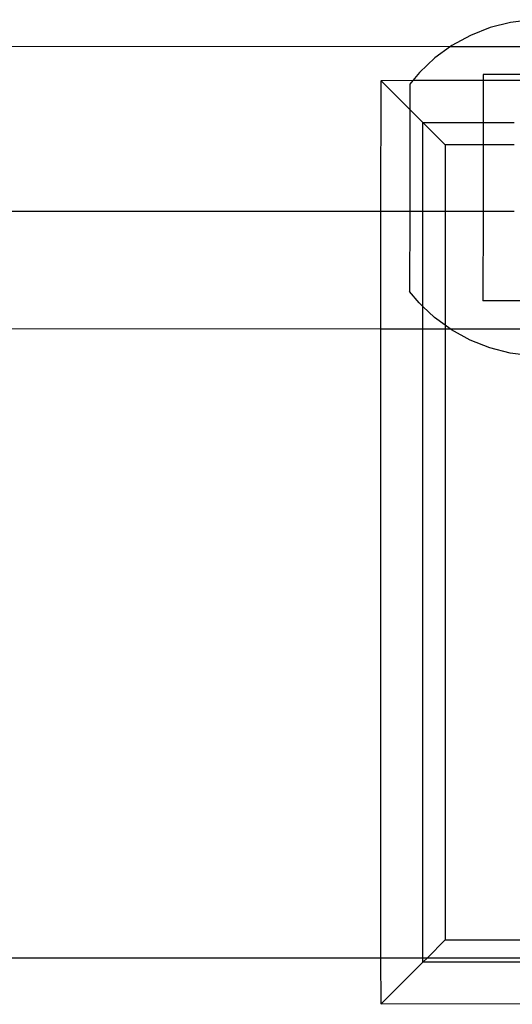
# Model space of a CAD drawing. Units: millimetres. Extents: x -6302 to 6754, y -5874 to 6205.
# Drawn here: x -2335 to -2276, y 2088 to 2205 of the extents above; entities that cross this region are included whole.
import ezdxf

# ---------------------------------------------------------------- set-up
doc = ezdxf.new("R2010")
doc.units = ezdxf.units.MM

msp = doc.modelspace()

# ---------------------------------------------------------------- linework, layer by layer
for p, q in [((-2274.07, 2205.18), (-2276.57, 2204.86)), ((-2279, 2204.24), (-2281.33, 2203.31)), ((-2276.57, 2204.86), (-2279, 2204.24)), ((-2281.33, 2203.31), (-2283.54, 2202.1)), ((-2762.76, 2202.26), (-2283.7, 2201.98)), ((-2283.7, 2201.98), (-2285.57, 2200.63)), ((-2283.54, 2202.1), (-2283.7, 2201.98)), ((-2283.7, 2201.98), (-2270.03, 2201.98)), ((-2285.57, 2200.63), (-2287.4, 2198.9)), ((-2287.4, 2198.9), (-2288.19, 2197.95)), ((-2270.03, 2198.65), (-2279.82, 2198.65)), ((-2279.82, 2198.65), (-2279.82, 2197.95)), ((-2291.98, 2197.95), (-2291.94, 2197.91)), ((-2291.98, 2182.35), (-2291.94, 2197.91)), ((-2288.19, 2197.95), (-2291.94, 2197.91)), ((-2288.54, 2194.51), (-2291.94, 2197.91)), ((-2288.19, 2197.95), (-2288.54, 2197.52)), ((-2288.54, 2197.52), (-2288.54, 2194.51)), ((-2279.82, 2197.95), (-2288.19, 2197.95)), ((-2270.03, 2197.95), (-2279.82, 2197.95)), ((-2279.82, 2197.95), (-2279.82, 2192.95)), ((-2288.54, 2194.51), (-2288.55, 2182.35)), ((-2286.98, 2192.95), (-2288.54, 2194.51)), ((-2286.98, 2192.95), (-2279.82, 2192.95)), ((-2286.98, 2182.35), (-2286.98, 2192.95)), ((-2286.98, 2192.95), (-2284.32, 2190.29)), ((-2279.82, 2192.95), (-2279.83, 2190.29)), ((-2279.82, 2192.95), (-2276.13, 2192.95)), ((-2279.83, 2190.29), (-2284.32, 2190.29)), ((-2284.32, 2190.29), (-2284.32, 2182.35)), ((-2276.13, 2190.29), (-2279.83, 2190.29)), ((-2279.83, 2190.29), (-2279.83, 2182.35)), ((-2291.98, 2182.35), (-2757.93, 2182.35)), ((-2288.55, 2182.35), (-2291.98, 2182.35)), ((-2291.98, 2168.39), (-2291.98, 2182.35)), ((-2288.55, 2182.35), (-2288.56, 2172.85)), ((-2286.98, 2182.35), (-2288.55, 2182.35)), ((-2284.32, 2182.35), (-2286.98, 2182.35)), ((-2286.98, 2171.06), (-2286.98, 2182.35)), ((-2284.32, 2182.35), (-2284.32, 2168.82)), ((-2279.83, 2182.35), (-2284.32, 2182.35)), ((-2279.83, 2182.35), (-2279.84, 2171.71)), ((-2276.13, 2182.35), (-2279.83, 2182.35)), ((-2287.42, 2171.47), (-2288.56, 2172.85)), ((-2286.98, 2171.06), (-2287.42, 2171.47)), ((-2270.03, 2171.7), (-2279.84, 2171.71)), ((-2285.59, 2169.74), (-2286.98, 2171.06)), ((-2286.98, 2168.39), (-2286.98, 2171.06)), ((-2284.32, 2168.82), (-2285.59, 2169.74)), ((-2283.72, 2168.38), (-2284.32, 2168.82)), ((-2284.32, 2168.82), (-2284.32, 2168.38)), ((-2762.78, 2168.66), (-2291.98, 2168.39)), ((-2291.98, 2093.54), (-2291.98, 2168.39)), ((-2291.98, 2168.39), (-2286.98, 2168.39)), ((-2286.98, 2093.54), (-2286.98, 2168.39)), ((-2286.98, 2168.39), (-2284.32, 2168.38)), ((-2284.32, 2168.38), (-2284.32, 2095.67)), ((-2284.32, 2168.38), (-2283.72, 2168.38)), ((-2283.56, 2168.26), (-2283.72, 2168.38)), ((-2283.72, 2168.38), (-2270.03, 2168.38)), ((-2281.36, 2167.05), (-2283.56, 2168.26)), ((-2279.02, 2166.12), (-2281.36, 2167.05)), ((-2276.59, 2165.5), (-2279.02, 2166.12)), ((-2274.1, 2165.18), (-2276.59, 2165.5)), ((-2284.32, 2095.67), (-2286.45, 2093.54)), ((-2284.32, 2095.67), (-2270.02, 2095.67)), ((-2791.98, 2093.54), (-2291.98, 2093.54)), ((-2291.94, 2088.05), (-2291.98, 2093.54)), ((-2291.98, 2093.54), (-2286.98, 2093.54)), ((-2291.94, 2088.05), (-2286.98, 2093.01)), ((-2286.98, 2093.01), (-2286.98, 2093.54)), ((-2286.98, 2093.01), (-2286.45, 2093.54)), ((-2286.98, 2093.54), (-2286.45, 2093.54)), ((-2270.01, 2093.01), (-2286.98, 2093.01)), ((-2286.45, 2093.54), (-2270.01, 2093.54)), ((-2291.98, 2088.01), (-2291.94, 2088.05)), ((-2261.99, 2088.01), (-2291.94, 2088.05))]:
    msp.add_line(p, q)

doc.saveas('drawing.dxf')
